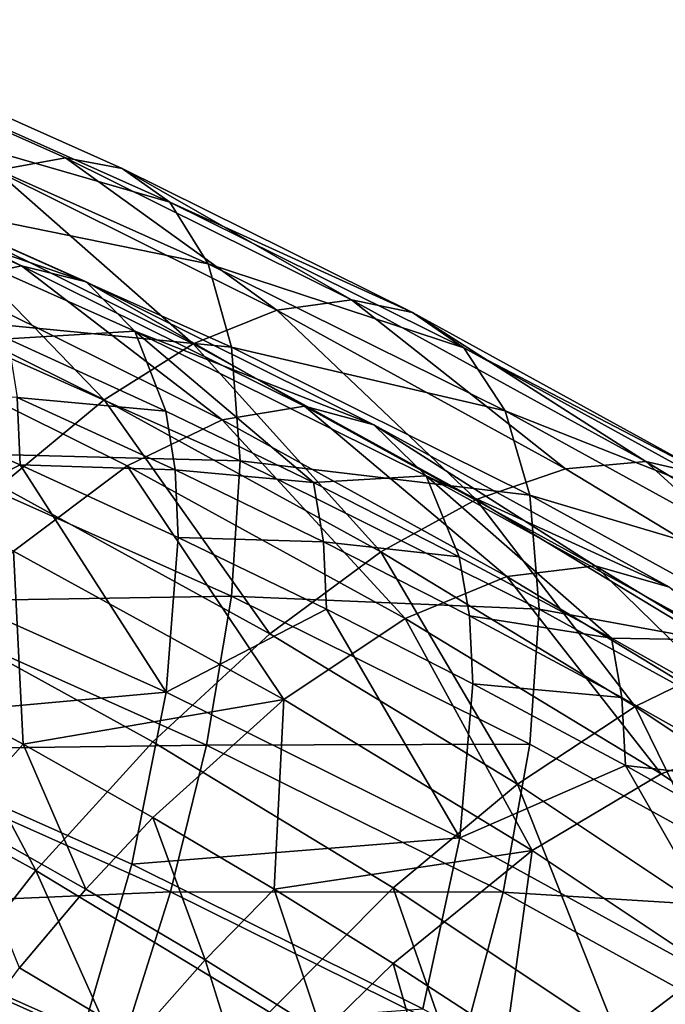
# Model space of a CAD drawing. Units: metres. Extents: x -4.63 to 2.42, y -0.17 to 3.06.
# Drawn here: x -1.13 to -1.11, y 0.52 to 0.54 of the extents above; entities that cross this region are included whole.
import ezdxf

# ---------------------------------------------------------------- set-up
doc = ezdxf.new("R2010")
doc.units = ezdxf.units.M
doc.linetypes.add('AUSGEZOGEN', pattern=[0])
doc.layers.add('Vorh. Geländer', color=254, linetype='AUSGEZOGEN', lineweight=13)

msp = doc.modelspace()

# ---------------------------------------------------------------- linework, layer by layer
at = {"layer": 'Vorh. Geländer', "color": 9, "linetype": 'AUSGEZOGEN', "lineweight": 25, "transparency": 33554687}
for points in [[(-1.125119, 0.533804, 0.499273), (-1.131959, 0.536858, 0.501835), (-1.130807, 0.536668, 0.505314), (-1.123868, 0.53357, 0.502714)], [(-1.126658, 0.533524, 0.495721), (-1.131959, 0.536858, 0.501835), (-1.125119, 0.533804, 0.499273)], [(-1.123868, 0.53357, 0.502714), (-1.130807, 0.536668, 0.505314), (-1.129836, 0.535962, 0.5089), (-1.122812, 0.532826, 0.506269)], [(-1.122812, 0.532826, 0.506269), (-1.129836, 0.535962, 0.5089), (-1.129056, 0.534631, 0.51269)], [(-1.121964, 0.531465, 0.510033), (-1.129056, 0.534631, 0.51269), (-1.128586, 0.532809, 0.516185)], [(-1.122812, 0.532826, 0.506269), (-1.129056, 0.534631, 0.51269), (-1.121964, 0.531465, 0.510033)], [(-1.126088, 0.531423, 0.499663), (-1.13285, 0.534442, 0.502197), (-1.131538, 0.534133, 0.506271)], [(-1.127782, 0.531057, 0.49582), (-1.13285, 0.534442, 0.502197), (-1.126088, 0.531423, 0.499663)], [(-1.124662, 0.531063, 0.503695), (-1.131538, 0.534133, 0.506271), (-1.130548, 0.533082, 0.510319)], [(-1.126088, 0.531423, 0.499663), (-1.131538, 0.534133, 0.506271), (-1.124662, 0.531063, 0.503695)], [(-1.120453, 0.530443, 0.493136), (-1.126658, 0.533524, 0.495721), (-1.125119, 0.533804, 0.499273)], [(-1.118801, 0.530667, 0.496641), (-1.125119, 0.533804, 0.499273), (-1.123868, 0.53357, 0.502714)], [(-1.120453, 0.530443, 0.493136), (-1.125119, 0.533804, 0.499273), (-1.118801, 0.530667, 0.496641)], [(-1.122295, 0.529694, 0.489824), (-1.128373, 0.532712, 0.492356), (-1.126658, 0.533524, 0.495721)], [(-1.122295, 0.529694, 0.489824), (-1.126658, 0.533524, 0.495721), (-1.120453, 0.530443, 0.493136)], [(-1.117457, 0.530387, 0.500043), (-1.123868, 0.53357, 0.502714), (-1.122812, 0.532826, 0.506269)], [(-1.118801, 0.530667, 0.496641), (-1.123868, 0.53357, 0.502714), (-1.117457, 0.530387, 0.500043)], [(-1.123586, 0.529974, 0.507711), (-1.130548, 0.533082, 0.510319), (-1.126388, 0.52981, 0.512875)], [(-1.124662, 0.531063, 0.503695), (-1.130548, 0.533082, 0.510319), (-1.123586, 0.529974, 0.507711)], [(-1.121454, 0.529625, 0.513513), (-1.128586, 0.532809, 0.516185), (-1.128411, 0.530303, 0.519667)], [(-1.121964, 0.531465, 0.510033), (-1.128586, 0.532809, 0.516185), (-1.121454, 0.529625, 0.513513)], [(-1.116323, 0.529604, 0.503565), (-1.122812, 0.532826, 0.506269), (-1.121964, 0.531465, 0.510033)], [(-1.117457, 0.530387, 0.500043), (-1.122812, 0.532826, 0.506269), (-1.116323, 0.529604, 0.503565)], [(-1.124265, 0.528456, 0.4868), (-1.130208, 0.531407, 0.489276), (-1.128373, 0.532712, 0.492356)], [(-1.124265, 0.528456, 0.4868), (-1.128373, 0.532712, 0.492356), (-1.122295, 0.529694, 0.489824)], [(-1.126551, 0.526559, 0.483844), (-1.130208, 0.531407, 0.489276), (-1.124265, 0.528456, 0.4868)], [(-1.121661, 0.528017, 0.493269), (-1.127782, 0.531057, 0.49582), (-1.126088, 0.531423, 0.499663)], [(-1.119841, 0.528322, 0.497061), (-1.126088, 0.531423, 0.499663), (-1.124662, 0.531063, 0.503695)], [(-1.121661, 0.528017, 0.493269), (-1.126088, 0.531423, 0.499663), (-1.119841, 0.528322, 0.497061)], [(-1.115412, 0.528212, 0.507303), (-1.121964, 0.531465, 0.510033), (-1.121454, 0.529625, 0.513513)], [(-1.116323, 0.529604, 0.503565), (-1.121964, 0.531465, 0.510033), (-1.115412, 0.528212, 0.507303)], [(-1.123758, 0.527003, 0.489691), (-1.129735, 0.529971, 0.492181), (-1.127782, 0.531057, 0.49582), (-1.121661, 0.528017, 0.493269)], [(-1.11831, 0.527909, 0.501049), (-1.124662, 0.531063, 0.503695), (-1.123586, 0.529974, 0.507711)], [(-1.119841, 0.528322, 0.497061), (-1.124662, 0.531063, 0.503695), (-1.11831, 0.527909, 0.501049)], [(-1.114076, 0.526936, 0.490193), (-1.120453, 0.530443, 0.493136), (-1.118801, 0.530667, 0.496641)], [(-1.112307, 0.527096, 0.493644), (-1.118801, 0.530667, 0.496641), (-1.117457, 0.530387, 0.500043)], [(-1.114076, 0.526936, 0.490193), (-1.118801, 0.530667, 0.496641), (-1.112307, 0.527096, 0.493644)], [(-1.116048, 0.526259, 0.486941), (-1.122295, 0.529694, 0.489824), (-1.120453, 0.530443, 0.493136)], [(-1.116048, 0.526259, 0.486941), (-1.120453, 0.530443, 0.493136), (-1.114076, 0.526936, 0.490193)], [(-1.121264, 0.527112, 0.516989), (-1.128411, 0.530303, 0.519667), (-1.128587, 0.527304, 0.522745)], [(-1.121454, 0.529625, 0.513513), (-1.128411, 0.530303, 0.519667), (-1.121264, 0.527112, 0.516989)], [(-1.110868, 0.526763, 0.497003), (-1.117457, 0.530387, 0.500043), (-1.116323, 0.529604, 0.503565)], [(-1.112307, 0.527096, 0.493644), (-1.117457, 0.530387, 0.500043), (-1.110868, 0.526763, 0.497003)], [(-1.126263, 0.525117, 0.486218), (-1.132068, 0.527999, 0.488636), (-1.129735, 0.529971, 0.492181), (-1.123758, 0.527003, 0.489691)], [(-1.126388, 0.52981, 0.512875), (-1.122905, 0.528211, 0.511533), (-1.123586, 0.529974, 0.507711)], [(-1.123586, 0.529974, 0.507711), (-1.122905, 0.528211, 0.511533), (-1.119639, 0.52663, 0.510207)], [(-1.117154, 0.526781, 0.505031), (-1.123586, 0.529974, 0.507711), (-1.119639, 0.52663, 0.510207)], [(-1.11831, 0.527909, 0.501049), (-1.123586, 0.529974, 0.507711), (-1.117154, 0.526781, 0.505031)], [(-1.122905, 0.528211, 0.511533), (-1.126388, 0.52981, 0.512875), (-1.126188, 0.528511, 0.514956)], [(-1.118158, 0.525097, 0.483982), (-1.124265, 0.528456, 0.4868), (-1.122295, 0.529694, 0.489824)], [(-1.118158, 0.525097, 0.483982), (-1.122295, 0.529694, 0.489824), (-1.116048, 0.526259, 0.486941)], [(-1.114865, 0.526353, 0.510768), (-1.121454, 0.529625, 0.513513), (-1.121264, 0.527112, 0.516989)], [(-1.115412, 0.528212, 0.507303), (-1.121454, 0.529625, 0.513513), (-1.114865, 0.526353, 0.510768)], [(-1.109654, 0.525936, 0.500488), (-1.116323, 0.529604, 0.503565), (-1.115412, 0.528212, 0.507303)], [(-1.110868, 0.526763, 0.497003), (-1.116323, 0.529604, 0.503565), (-1.109654, 0.525936, 0.500488)], [(-1.126121, 0.52702, 0.516912), (-1.129666, 0.528558, 0.518203), (-1.129912, 0.525134, 0.521589)], [(-1.126188, 0.528511, 0.514956), (-1.129666, 0.528558, 0.518203), (-1.126121, 0.52702, 0.516912)], [(-1.120605, 0.523289, 0.4811), (-1.126551, 0.526559, 0.483844), (-1.124265, 0.528456, 0.4868)], [(-1.122905, 0.528211, 0.511533), (-1.126188, 0.528511, 0.514956), (-1.122697, 0.526909, 0.513611)], [(-1.122697, 0.526909, 0.513611), (-1.126188, 0.528511, 0.514956), (-1.126121, 0.52702, 0.516912)], [(-1.120605, 0.523289, 0.4811), (-1.124265, 0.528456, 0.4868), (-1.118158, 0.525097, 0.483982)], [(-1.11537, 0.524557, 0.490366), (-1.121661, 0.528017, 0.493269), (-1.119841, 0.528322, 0.497061)], [(-1.113421, 0.524791, 0.494098), (-1.119841, 0.528322, 0.497061), (-1.11831, 0.527909, 0.501049)], [(-1.11537, 0.524557, 0.490366), (-1.119841, 0.528322, 0.497061), (-1.113421, 0.524791, 0.494098)], [(-1.117615, 0.523624, 0.486856), (-1.123758, 0.527003, 0.489691), (-1.121661, 0.528017, 0.493269)], [(-1.119639, 0.52663, 0.510207), (-1.122905, 0.528211, 0.511533), (-1.122697, 0.526909, 0.513611)], [(-1.117615, 0.523624, 0.486856), (-1.121661, 0.528017, 0.493269), (-1.11537, 0.524557, 0.490366)], [(-1.108679, 0.524508, 0.504196), (-1.115412, 0.528212, 0.507303), (-1.114865, 0.526353, 0.510768)], [(-1.109654, 0.525936, 0.500488), (-1.115412, 0.528212, 0.507303), (-1.108679, 0.524508, 0.504196)], [(-1.111781, 0.524319, 0.498036), (-1.11831, 0.527909, 0.501049), (-1.117154, 0.526781, 0.505031)], [(-1.113421, 0.524791, 0.494098), (-1.11831, 0.527909, 0.501049), (-1.111781, 0.524319, 0.498036)], [(-1.121455, 0.52412, 0.520073), (-1.128587, 0.527304, 0.522745), (-1.129091, 0.523994, 0.525265)], [(-1.121264, 0.527112, 0.516989), (-1.128587, 0.527304, 0.522745), (-1.121455, 0.52412, 0.520073)], [(-1.129912, 0.525134, 0.521589), (-1.122894, 0.522001, 0.51896), (-1.126121, 0.52702, 0.516912)], [(-1.120298, 0.521836, 0.483465), (-1.126263, 0.525117, 0.486218), (-1.123758, 0.527003, 0.489691)], [(-1.122894, 0.522001, 0.51896), (-1.122627, 0.525416, 0.515566), (-1.126121, 0.52702, 0.516912)], [(-1.122697, 0.526909, 0.513611), (-1.126121, 0.52702, 0.516912), (-1.122627, 0.525416, 0.515566)], [(-1.120298, 0.521836, 0.483465), (-1.123758, 0.527003, 0.489691), (-1.117615, 0.523624, 0.486856)], [(-1.11466, 0.523833, 0.514238), (-1.121264, 0.527112, 0.516989), (-1.121455, 0.52412, 0.520073)], [(-1.114865, 0.526353, 0.510768), (-1.121264, 0.527112, 0.516989), (-1.11466, 0.523833, 0.514238)], [(-1.110305, 0.522769, 0.484013), (-1.116048, 0.526259, 0.486941), (-1.114076, 0.526936, 0.490193), (-1.108213, 0.523374, 0.487204)], [(-1.108213, 0.523374, 0.487204), (-1.114076, 0.526936, 0.490193), (-1.112307, 0.527096, 0.493644)], [(-1.106337, 0.523468, 0.4906), (-1.112307, 0.527096, 0.493644), (-1.110868, 0.526763, 0.497003)], [(-1.108213, 0.523374, 0.487204), (-1.112307, 0.527096, 0.493644), (-1.106337, 0.523468, 0.4906)], [(-1.119639, 0.52663, 0.510207), (-1.122697, 0.526909, 0.513611), (-1.119424, 0.525324, 0.512282)], [(-1.119424, 0.525324, 0.512282), (-1.122697, 0.526909, 0.513611), (-1.122627, 0.525416, 0.515566)], [(-1.119639, 0.52663, 0.510207), (-1.116423, 0.524993, 0.508833), (-1.117154, 0.526781, 0.505031)], [(-1.117154, 0.526781, 0.505031), (-1.116423, 0.524993, 0.508833), (-1.113063, 0.523192, 0.507322)], [(-1.110544, 0.523145, 0.501981), (-1.117154, 0.526781, 0.505031), (-1.113063, 0.523192, 0.507322)], [(-1.111781, 0.524319, 0.498036), (-1.117154, 0.526781, 0.505031), (-1.110544, 0.523145, 0.501981)], [(-1.123189, 0.520905, 0.478624), (-1.128964, 0.524081, 0.481289), (-1.126551, 0.526559, 0.483844), (-1.120605, 0.523289, 0.4811)], [(-1.116423, 0.524993, 0.508833), (-1.119639, 0.52663, 0.510207), (-1.119424, 0.525324, 0.512282)], [(-1.108093, 0.522629, 0.507643), (-1.114865, 0.526353, 0.510768), (-1.11466, 0.523833, 0.514238)], [(-1.108679, 0.524508, 0.504196), (-1.114865, 0.526353, 0.510768), (-1.108093, 0.522629, 0.507643)], [(-1.112543, 0.521686, 0.481119), (-1.118158, 0.525097, 0.483982), (-1.116048, 0.526259, 0.486941)], [(-1.112543, 0.521686, 0.481119), (-1.116048, 0.526259, 0.486941), (-1.110305, 0.522769, 0.484013)], [(-1.119351, 0.52383, 0.514236), (-1.122627, 0.525416, 0.515566), (-1.122894, 0.522001, 0.51896)], [(-1.119424, 0.525324, 0.512282), (-1.122627, 0.525416, 0.515566), (-1.119351, 0.52383, 0.514236)], [(-1.116423, 0.524993, 0.508833), (-1.119424, 0.525324, 0.512282), (-1.116199, 0.523683, 0.510904)], [(-1.116199, 0.523683, 0.510904), (-1.119424, 0.525324, 0.512282), (-1.119351, 0.52383, 0.514236), (-1.116124, 0.522187, 0.512857)], [(-1.122894, 0.522001, 0.51896), (-1.129912, 0.525134, 0.521589), (-1.13061, 0.521302, 0.524182)], [(-1.126051, 0.520848, 0.481971), (-1.128964, 0.522409, 0.48328), (-1.126263, 0.525117, 0.486218)], [(-1.126263, 0.525117, 0.486218), (-1.120298, 0.521836, 0.483465), (-1.126051, 0.520848, 0.481971)], [(-1.115139, 0.519968, 0.478313), (-1.120605, 0.523289, 0.4811), (-1.118158, 0.525097, 0.483982)], [(-1.115139, 0.519968, 0.478313), (-1.118158, 0.525097, 0.483982), (-1.112543, 0.521686, 0.481119)], [(-1.113063, 0.523192, 0.507322), (-1.116423, 0.524993, 0.508833), (-1.116199, 0.523683, 0.510904)], [(-1.109585, 0.521043, 0.487417), (-1.11537, 0.524557, 0.490366), (-1.113421, 0.524791, 0.494098)], [(-1.107519, 0.521204, 0.491089), (-1.113421, 0.524791, 0.494098), (-1.111781, 0.524319, 0.498036)], [(-1.109585, 0.521043, 0.487417), (-1.113421, 0.524791, 0.494098), (-1.107519, 0.521204, 0.491089)], [(-1.111967, 0.520192, 0.483976), (-1.117615, 0.523624, 0.486856), (-1.11537, 0.524557, 0.490366)], [(-1.111967, 0.520192, 0.483976), (-1.11537, 0.524557, 0.490366), (-1.109585, 0.521043, 0.487417)], [(-1.121455, 0.52412, 0.520073), (-1.129091, 0.523994, 0.525265), (-1.122003, 0.520829, 0.522609)], [(-1.114865, 0.520848, 0.517327), (-1.121455, 0.52412, 0.520073), (-1.122003, 0.520829, 0.522609)], [(-1.11466, 0.523833, 0.514238), (-1.121455, 0.52412, 0.520073), (-1.114865, 0.520848, 0.517327)], [(-1.125769, 0.518057, 0.476708), (-1.131373, 0.521139, 0.479294), (-1.128964, 0.524081, 0.481289)], [(-1.122003, 0.520829, 0.522609), (-1.129091, 0.523994, 0.525265), (-1.129825, 0.520724, 0.52709)], [(-1.125769, 0.518057, 0.476708), (-1.128964, 0.524081, 0.481289), (-1.123189, 0.520905, 0.478624)], [(-1.122894, 0.522001, 0.51896), (-1.116412, 0.518782, 0.51626), (-1.119351, 0.52383, 0.514236)], [(-1.116412, 0.518782, 0.51626), (-1.116124, 0.522187, 0.512857), (-1.119351, 0.52383, 0.514236)], [(-1.113063, 0.523192, 0.507322), (-1.116199, 0.523683, 0.510904), (-1.112831, 0.521878, 0.509389)], [(-1.112831, 0.521878, 0.509389), (-1.116199, 0.523683, 0.510904), (-1.116124, 0.522187, 0.512857)], [(-1.107874, 0.520101, 0.511106), (-1.11466, 0.523833, 0.514238), (-1.114865, 0.520848, 0.517327), (-1.108093, 0.517124, 0.514202)], [(-1.108093, 0.522629, 0.507643), (-1.11466, 0.523833, 0.514238), (-1.107874, 0.520101, 0.511106)], [(-1.114813, 0.518503, 0.480668), (-1.120298, 0.521836, 0.483465), (-1.117615, 0.523624, 0.486856)], [(-1.114813, 0.518503, 0.480668), (-1.117615, 0.523624, 0.486856), (-1.111967, 0.520192, 0.483976)], [(-1.117879, 0.517679, 0.475917), (-1.123189, 0.520905, 0.478624), (-1.120605, 0.523289, 0.4811), (-1.115139, 0.519968, 0.478313)], [(-1.109761, 0.521329, 0.505758), (-1.113063, 0.523192, 0.507322), (-1.112831, 0.521878, 0.509389), (-1.109522, 0.52001, 0.507822)], [(-1.113063, 0.523192, 0.507322), (-1.109761, 0.521329, 0.505758), (-1.110544, 0.523145, 0.501981)], [(-1.107302, 0.518189, 0.478184), (-1.112543, 0.521686, 0.481119), (-1.110305, 0.522769, 0.484013)], [(-1.127484, 0.519234, 0.480789), (-1.128964, 0.522409, 0.48328), (-1.126051, 0.520848, 0.481971)], [(-1.112754, 0.520381, 0.511341), (-1.116124, 0.522187, 0.512857), (-1.116412, 0.518782, 0.51626)], [(-1.112831, 0.521878, 0.509389), (-1.116124, 0.522187, 0.512857), (-1.112754, 0.520381, 0.511341)], [(-1.122894, 0.522001, 0.51896), (-1.13061, 0.521302, 0.524182), (-1.123654, 0.518196, 0.521576)], [(-1.116412, 0.518782, 0.51626), (-1.122894, 0.522001, 0.51896), (-1.123654, 0.518196, 0.521576)], [(-1.120298, 0.521836, 0.483465), (-1.123189, 0.519233, 0.480615), (-1.126051, 0.520848, 0.481971)], [(-1.12051, 0.517644, 0.479282), (-1.123189, 0.519233, 0.480615), (-1.120298, 0.521836, 0.483465)], [(-1.120298, 0.521836, 0.483465), (-1.114813, 0.518503, 0.480668), (-1.12051, 0.517644, 0.479282)], [(-1.109522, 0.52001, 0.507822), (-1.112831, 0.521878, 0.509389), (-1.112754, 0.520381, 0.511341)], [(-1.110036, 0.516563, 0.475456), (-1.115139, 0.519968, 0.478313), (-1.112543, 0.521686, 0.481119)], [(-1.110036, 0.516563, 0.475456), (-1.112543, 0.521686, 0.481119), (-1.107302, 0.518189, 0.478184)], [(-1.123654, 0.518196, 0.521576), (-1.13061, 0.521302, 0.524182), (-1.131618, 0.517507, 0.525859), (-1.124749, 0.51444, 0.523285)], [(-1.128089, 0.51508, 0.475479), (-1.131373, 0.521139, 0.479294), (-1.125769, 0.518057, 0.476708)], [(-1.124671, 0.517646, 0.479457), (-1.127484, 0.519234, 0.480789), (-1.126051, 0.520848, 0.481971)], [(-1.124671, 0.517646, 0.479457), (-1.126051, 0.520848, 0.481971), (-1.123189, 0.519233, 0.480615)], [(-1.120616, 0.514926, 0.474081), (-1.125769, 0.518057, 0.476708), (-1.123189, 0.520905, 0.478624), (-1.117879, 0.517679, 0.475917)], [(-1.114865, 0.520848, 0.517327), (-1.122003, 0.520829, 0.522609), (-1.115454, 0.517578, 0.519881)], [(-1.108093, 0.517124, 0.514202), (-1.114865, 0.520848, 0.517327), (-1.115454, 0.517578, 0.519881)], [(-1.106695, 0.516675, 0.481024), (-1.111967, 0.520192, 0.483976), (-1.109585, 0.521043, 0.487417)], [(-1.1228, 0.517588, 0.524458), (-1.129825, 0.520724, 0.52709), (-1.130817, 0.517243, 0.528437)], [(-1.122003, 0.520829, 0.522609), (-1.129825, 0.520724, 0.52709), (-1.1228, 0.517588, 0.524458)], [(-1.115454, 0.517578, 0.519881), (-1.122003, 0.520829, 0.522609), (-1.1228, 0.517588, 0.524458)], [(-1.116412, 0.518782, 0.51626), (-1.109749, 0.515118, 0.513185), (-1.112754, 0.520381, 0.511341)], [(-1.109693, 0.515087, 0.477802), (-1.114813, 0.518503, 0.480668), (-1.111967, 0.520192, 0.483976), (-1.106695, 0.516675, 0.481024)], [(-1.109749, 0.515118, 0.513185), (-1.109442, 0.518512, 0.509773), (-1.112754, 0.520381, 0.511341)], [(-1.109522, 0.52001, 0.507822), (-1.112754, 0.520381, 0.511341), (-1.109442, 0.518512, 0.509773)], [(-1.112923, 0.514371, 0.473142), (-1.117879, 0.517679, 0.475917), (-1.115139, 0.519968, 0.478313)], [(-1.112923, 0.514371, 0.473142), (-1.115139, 0.519968, 0.478313), (-1.110036, 0.516563, 0.475456)], [(-1.126135, 0.515907, 0.478515), (-1.127484, 0.519234, 0.480789), (-1.124671, 0.517646, 0.479457)], [(-1.122037, 0.516084, 0.478146), (-1.124671, 0.517646, 0.479457), (-1.123189, 0.519233, 0.480615)], [(-1.122037, 0.516084, 0.478146), (-1.123189, 0.519233, 0.480615), (-1.12051, 0.517644, 0.479282)], [(-1.116412, 0.518782, 0.51626), (-1.123654, 0.518196, 0.521576), (-1.117227, 0.515005, 0.518898)], [(-1.109749, 0.515118, 0.513185), (-1.116412, 0.518782, 0.51626), (-1.117227, 0.515005, 0.518898), (-1.110622, 0.511373, 0.51585)], [(-1.114813, 0.518503, 0.480668), (-1.117879, 0.516007, 0.477908), (-1.12051, 0.517644, 0.479282)], [(-1.115377, 0.514375, 0.476539), (-1.117879, 0.516007, 0.477908), (-1.114813, 0.518503, 0.480668)], [(-1.114813, 0.518503, 0.480668), (-1.109693, 0.515087, 0.477802), (-1.115377, 0.514375, 0.476539)], [(-1.123077, 0.512034, 0.472924), (-1.128089, 0.51508, 0.475479), (-1.125769, 0.518057, 0.476708)], [(-1.123077, 0.512034, 0.472924), (-1.125769, 0.518057, 0.476708), (-1.120616, 0.514926, 0.474081)], [(-1.117227, 0.515005, 0.518898), (-1.123654, 0.518196, 0.521576), (-1.124749, 0.51444, 0.523285)], [(-1.1228, 0.517588, 0.524458), (-1.130817, 0.517243, 0.528437), (-1.123878, 0.514145, 0.525838)], [(-1.123546, 0.514371, 0.477227), (-1.126135, 0.515907, 0.478515), (-1.124671, 0.517646, 0.479457), (-1.122037, 0.516084, 0.478146)], [(-1.11631, 0.514366, 0.521754), (-1.1228, 0.517588, 0.524458), (-1.123878, 0.514145, 0.525838), (-1.117468, 0.510962, 0.523167)], [(-1.115454, 0.517578, 0.519881), (-1.1228, 0.517588, 0.524458), (-1.11631, 0.514366, 0.521754)], [(-1.119451, 0.514475, 0.476796), (-1.122037, 0.516084, 0.478146), (-1.12051, 0.517644, 0.479282)], [(-1.115806, 0.511716, 0.471387), (-1.120616, 0.514926, 0.474081), (-1.117879, 0.517679, 0.475917)], [(-1.119451, 0.514475, 0.476796), (-1.12051, 0.517644, 0.479282), (-1.117879, 0.516007, 0.477908)], [(-1.115806, 0.511716, 0.471387), (-1.117879, 0.517679, 0.475917), (-1.112923, 0.514371, 0.473142)], [(-1.108724, 0.513876, 0.516775), (-1.115454, 0.517578, 0.519881), (-1.11631, 0.514366, 0.521754)], [(-1.108093, 0.517124, 0.514202), (-1.115454, 0.517578, 0.519881), (-1.108724, 0.513876, 0.516775)], [(-1.124749, 0.51444, 0.523285), (-1.131618, 0.517507, 0.525859), (-1.132925, 0.513612, 0.526809)], [(-1.123878, 0.514145, 0.525838), (-1.130817, 0.517243, 0.528437), (-1.132042, 0.513652, 0.529254), (-1.12521, 0.510602, 0.526695)], [(-1.108256, 0.510963, 0.470282), (-1.112923, 0.514371, 0.473142), (-1.110036, 0.516563, 0.475456), (-1.105231, 0.513054, 0.472512)], [(-1.121005, 0.512789, 0.4759), (-1.123546, 0.514371, 0.477227), (-1.122037, 0.516084, 0.478146)], [(-1.121005, 0.512789, 0.4759), (-1.122037, 0.516084, 0.478146), (-1.119451, 0.514475, 0.476796)], [(-1.128584, 0.51259, 0.477428), (-1.126135, 0.515907, 0.478515), (-1.123546, 0.514371, 0.477227)], [(-1.116991, 0.51287, 0.47545), (-1.119451, 0.514475, 0.476796), (-1.117879, 0.516007, 0.477908)], [(-1.116991, 0.51287, 0.47545), (-1.117879, 0.516007, 0.477908), (-1.115377, 0.514375, 0.476539)]]:
    msp.add_3dface(points, dxfattribs=at)

doc.saveas('drawing.dxf')
